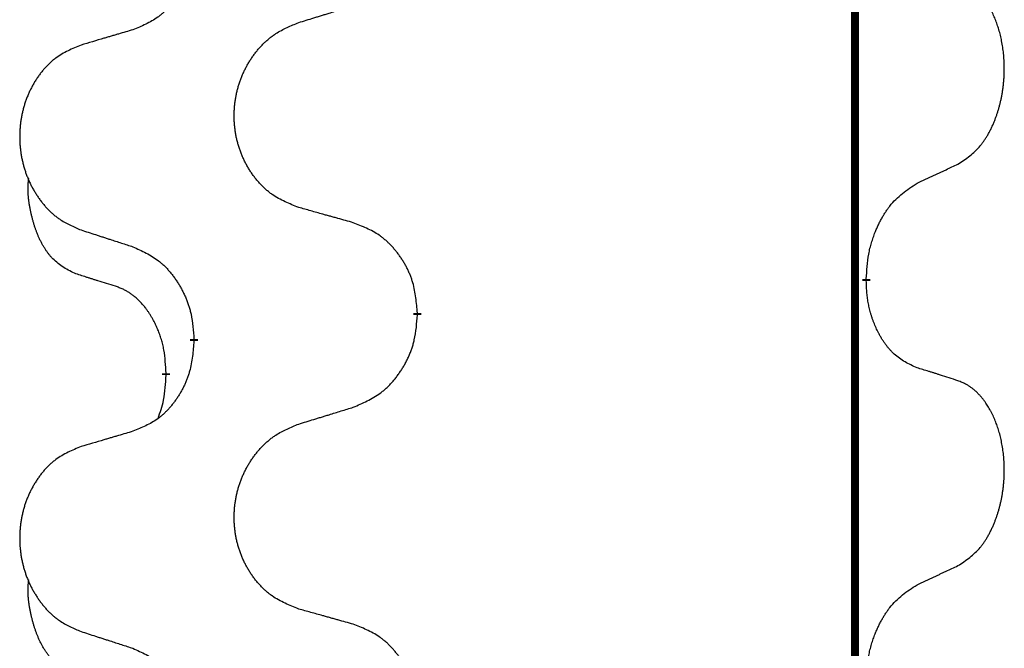
# Model space of a CAD drawing. Units: millimetres. Extents: x -628 to 891, y -254 to 352.
# Drawn here: x 314 to 322, y 157 to 162 of the extents above; entities that cross this region are included whole.
import ezdxf

# ---------------------------------------------------------------- set-up
doc = ezdxf.new("R2010")
doc.units = ezdxf.units.MM
doc.linetypes.add('SLD_Durchgehend', pattern=[0, 0, 0])

# ---------------------------------------------------------------- blocks, each defined once
blk = doc.blocks.new('HL50-Fuesse', base_point=(-1.0559, -596.3556))
at = {"color": 7, "linetype": 'SLD_Durchgehend', "const_width": 0.0625}
for points in [[(320.8735, 252.1497), (320.8735, 88.2497)], [(320.9636, 159.8796), (320.9636, 159.8646)], [(317.4144, 159.6106), (317.4144, 159.5956)], [(315.6475, 159.3887), (315.6475, 159.4037)], [(315.4274, 159.1347), (315.4274, 159.1197)]]:
    blk.add_lwpolyline(points, dxfattribs=at)
at = {"color": 7, "linetype": 'SLD_Durchgehend'}
for points, knots in [([(315.6475, 162.5637), (315.6442, 162.5236), (315.6376, 162.4434), (315.6221, 162.3539), (315.6049, 162.2965), (315.5951, 162.2686), (315.5842, 162.2411), (315.5721, 162.2143), (315.5591, 162.188), (315.5451, 162.1624), (315.5301, 162.1373), (315.5143, 162.113), (315.4978, 162.0893), (315.4806, 162.0664), (315.4624, 162.0442), (315.4436, 162.023), (315.4242, 162.0029), (315.4042, 161.984), (315.3832, 161.9661), (315.3395, 161.9326), (315.267, 161.8919), (315.1992, 161.8639), (315.1653, 161.8499)], [0, 0, 0, 0, 0.1207923, 0.2415845, 0.2711145, 0.3006544, 0.3302167, 0.3597763, 0.388964, 0.418152, 0.4473341, 0.4765167, 0.5051788, 0.5338402, 0.5625129, 0.591185, 0.618755, 0.6463281, 0.6738633, 0.7013854, 0.8115011, 0.9216168, 0.9216168, 0.9216168, 0.9216168]), ([(321.6874, 160.7876), (321.7195, 160.8084), (321.7837, 160.8501), (321.846, 160.9091), (321.8806, 160.9525), (321.8957, 160.9735), (321.9099, 160.9952), (321.9238, 161.0183), (321.9374, 161.0428), (321.9505, 161.0687), (321.9628, 161.0951), (321.9738, 161.1207), (321.9837, 161.1457), (321.9926, 161.1698), (322.0008, 161.1942), (322.0086, 161.2192), (322.0159, 161.2451), (322.0227, 161.2716), (322.0288, 161.2983), (322.0344, 161.3257), (322.0393, 161.3538), (322.0437, 161.3826), (322.0472, 161.4114), (322.0501, 161.4406), (322.0523, 161.47), (322.0538, 161.4998), (322.0546, 161.5296), (322.0546, 161.558), (322.0539, 161.5851), (322.0527, 161.6108), (322.0509, 161.6365), (322.0486, 161.6619), (322.0457, 161.6871), (322.0423, 161.7119), (322.0383, 161.7367), (322.0339, 161.7607), (322.0291, 161.784), (322.0238, 161.8065), (322.0181, 161.829), (322.0119, 161.8508), (322.0054, 161.872), (321.9985, 161.8926), (321.9911, 161.9131), (321.9832, 161.9334), (321.9747, 161.9537), (321.9656, 161.9738), (321.9559, 161.9937), (321.9459, 162.0127), (321.9356, 162.0309), (321.9251, 162.0483), (321.9141, 162.0653), (321.9013, 162.0839), (321.8865, 162.1038), (321.8693, 162.1247), (321.8511, 162.1447), (321.8326, 162.163), (321.8139, 162.1795), (321.7952, 162.1942), (321.7756, 162.2078), (321.7514, 162.2222), (321.7219, 162.2363), (321.6989, 162.2454), (321.6874, 162.25)], [0, 0, 0, 0, 0.114626, 0.229253, 0.255136, 0.281028, 0.306957, 0.332884, 0.361934, 0.390985, 0.420018, 0.449052, 0.474762, 0.500472, 0.526183, 0.551894, 0.5793, 0.606707, 0.634112, 0.661518, 0.690573, 0.719628, 0.748686, 0.777743, 0.807529, 0.837316, 0.867099, 0.896882, 0.922639, 0.948395, 0.974152, 0.999908, 1.024987, 1.050066, 1.075144, 1.100222, 1.123355, 1.146488, 1.16962, 1.192753, 1.214494, 1.236235, 1.257976, 1.279718, 1.301816, 1.323914, 1.34601, 1.368106, 1.38839, 1.408673, 1.42896, 1.449249, 1.476285, 1.503323, 1.530378, 1.557432, 1.581269, 1.605108, 1.628896, 1.652672, 1.68974, 1.726808, 1.726808, 1.726808, 1.726808]), ([(316.4759, 161.9074), (316.4959, 161.9135), (316.5359, 161.9258), (316.5808, 161.9397), (316.6108, 161.9489), (316.6258, 161.9535), (316.6408, 161.9581), (316.6558, 161.9628), (316.6707, 161.9674), (316.6857, 161.972), (316.7007, 161.9766), (316.7426, 161.9895), (316.8114, 162.0108), (316.8753, 162.0304), (316.9072, 162.0403)], [0, 0, 0, 0, 0.062728, 0.1254559, 0.141138, 0.1568202, 0.1725023, 0.1881844, 0.2038666, 0.2195488, 0.235231, 0.2509132, 0.3511056, 0.4512981, 0.4512981, 0.4512981, 0.4512981]), ([(315.1653, 161.8499), (315.1461, 161.8443), (315.1079, 161.8331), (315.0649, 161.8205), (315.0362, 161.8121), (315.0218, 161.8079), (315.0075, 161.8037), (314.9932, 161.7995), (314.9788, 161.7953), (314.9645, 161.791), (314.9501, 161.7868), (314.9105, 161.7752), (314.8455, 161.756), (314.7853, 161.7383), (314.7552, 161.7294)], [0, 0, 0, 0, 0.0597754, 0.1195507, 0.1344951, 0.1494396, 0.164384, 0.1793284, 0.1942733, 0.2092182, 0.2241631, 0.239108, 0.3332541, 0.4274002, 0.4274002, 0.4274002, 0.4274002]), ([(316.4759, 160.4449), (316.4396, 160.4594), (316.3671, 160.4882), (316.2892, 160.5304), (316.2417, 160.5656), (316.2185, 160.5848), (316.1963, 160.6052), (316.1749, 160.6269), (316.1544, 160.6497), (316.1346, 160.6737), (316.116, 160.6984), (316.0983, 160.7239), (316.0818, 160.75), (316.0662, 160.7767), (316.0517, 160.804), (316.0383, 160.8319), (316.0259, 160.8604), (316.0146, 160.8896), (316.0044, 160.9191), (315.9954, 160.949), (315.9876, 160.9791), (315.9811, 161.0094), (315.9757, 161.04), (315.9714, 161.0708), (315.9683, 161.1018), (315.9663, 161.1329), (315.9655, 161.1641), (315.9659, 161.1953), (315.9674, 161.2264), (315.9701, 161.2573), (315.974, 161.2881), (315.9789, 161.3187), (315.985, 161.349), (315.9922, 161.379), (316.0005, 161.4086), (316.0099, 161.438), (316.0205, 161.4669), (316.0321, 161.4953), (316.0448, 161.5233), (316.0586, 161.5507), (316.0732, 161.5774), (316.0889, 161.6035), (316.1054, 161.6289), (316.123, 161.6537), (316.1415, 161.6779), (316.1611, 161.7015), (316.1815, 161.7241), (316.2028, 161.7457), (316.2248, 161.7662), (316.2475, 161.7854), (316.2711, 161.8036), (316.3149, 161.8337), (316.3831, 161.8695), (316.445, 161.8947), (316.4759, 161.9074)], [0, 0, 0, 0, 0.117086, 0.234172, 0.26425, 0.294342, 0.324476, 0.354607, 0.385625, 0.416644, 0.447649, 0.478654, 0.509524, 0.540393, 0.571263, 0.602133, 0.633372, 0.664611, 0.695847, 0.727084, 0.758108, 0.789132, 0.820159, 0.851185, 0.8824, 0.913614, 0.944827, 0.97604, 1.007095, 1.038151, 1.069208, 1.100265, 1.131069, 1.161872, 1.192674, 1.223475, 1.254222, 1.284969, 1.315717, 1.346465, 1.376816, 1.407167, 1.437517, 1.467868, 1.498416, 1.528964, 1.559522, 1.59008, 1.619832, 1.649585, 1.679305, 1.709013, 1.809224, 1.909434, 1.909434, 1.909434, 1.909434]), ([(314.7552, 161.7294), (314.7206, 161.7149), (314.6514, 161.686), (314.5774, 161.6437), (314.5324, 161.6087), (314.5103, 161.5894), (314.4893, 161.569), (314.4689, 161.5474), (314.4494, 161.5246), (314.4306, 161.5006), (314.4129, 161.4759), (314.3961, 161.4504), (314.3804, 161.4243), (314.3656, 161.3976), (314.3518, 161.3703), (314.339, 161.3424), (314.3273, 161.3139), (314.3165, 161.2847), (314.3068, 161.2552), (314.2983, 161.2254), (314.2909, 161.1953), (314.2847, 161.1649), (314.2795, 161.1344), (314.2755, 161.1036), (314.2725, 161.0726), (314.2706, 161.0414), (314.2699, 161.0102), (314.2702, 160.9791), (314.2717, 160.948), (314.2743, 160.9171), (314.2779, 160.8863), (314.2826, 160.8557), (314.2884, 160.8254), (314.2952, 160.7955), (314.3031, 160.7658), (314.3121, 160.7365), (314.3221, 160.7076), (314.3332, 160.6791), (314.3453, 160.6511), (314.3583, 160.6237), (314.3723, 160.597), (314.3871, 160.571), (314.4029, 160.5456), (314.4196, 160.5207), (314.4372, 160.4965), (314.4557, 160.473), (314.4752, 160.4503), (314.4954, 160.4287), (314.5163, 160.4082), (314.5379, 160.389), (314.5603, 160.3709), (314.6019, 160.3408), (314.6667, 160.305), (314.7257, 160.2797), (314.7552, 160.267)], [0, 0, 0, 0, 0.112481, 0.224961, 0.254205, 0.283463, 0.312765, 0.342064, 0.372505, 0.402946, 0.433372, 0.463798, 0.494314, 0.52483, 0.555347, 0.585864, 0.616922, 0.647981, 0.679038, 0.710095, 0.741061, 0.772027, 0.802995, 0.833963, 0.865172, 0.896381, 0.927588, 0.958795, 0.989832, 1.020868, 1.051906, 1.082944, 1.113652, 1.144359, 1.175065, 1.20577, 1.236283, 1.266796, 1.29731, 1.327824, 1.357761, 1.387698, 1.417635, 1.447572, 1.477483, 1.507394, 1.537316, 1.567238, 1.596112, 1.624989, 1.653829, 1.682658, 1.778901, 1.875145, 1.875145, 1.875145, 1.875145]), ([(321.3644, 160.6364), (321.3871, 160.647), (321.4326, 160.6681), (321.482, 160.6911), (321.5125, 160.7054), (321.5242, 160.7109), (321.5358, 160.7163), (321.5475, 160.7218), (321.5592, 160.7273), (321.5708, 160.7327), (321.5825, 160.7382), (321.6058, 160.7492), (321.6408, 160.7656), (321.6719, 160.7803), (321.6874, 160.7876)], [0, 0, 0, 0, 0.075268, 0.1505361, 0.163415, 0.176294, 0.1891729, 0.2020518, 0.2149361, 0.2278204, 0.2407047, 0.253589, 0.3051493, 0.3567097, 0.3567097, 0.3567097, 0.3567097]), ([(314.7035, 159.9243), (314.6706, 159.9411), (314.605, 159.9747), (314.5415, 160.0272), (314.5073, 160.0664), (314.4932, 160.0845), (314.4799, 160.1031), (314.4669, 160.1231), (314.4541, 160.1444), (314.4418, 160.167), (314.4302, 160.1899), (314.4198, 160.2127), (314.4103, 160.235), (314.4017, 160.257), (314.3937, 160.2792), (314.3861, 160.3021), (314.3788, 160.3258), (314.372, 160.3503), (314.3657, 160.3749), (314.3598, 160.4001), (314.3542, 160.4261), (314.3492, 160.4527), (314.3449, 160.4794), (314.3413, 160.5065), (314.3385, 160.5338), (314.3366, 160.5614), (314.3359, 160.589), (314.3363, 160.6178), (314.3382, 160.6478), (314.34, 160.6686), (314.341, 160.6789)], [0, 0, 0, 0, 0.1104767, 0.2209534, 0.2438284, 0.2667114, 0.2896326, 0.3125527, 0.3382849, 0.3640175, 0.389731, 0.4154442, 0.4390192, 0.4625939, 0.4861716, 0.5097495, 0.5351329, 0.5605162, 0.5859001, 0.6112844, 0.6383739, 0.665463, 0.6925584, 0.7196538, 0.7472958, 0.7749392, 0.8025614, 0.830178, 0.8614107, 0.8926434, 0.8926434, 0.8926434, 0.8926434]), ([(320.9636, 159.8796), (320.9656, 159.9126), (320.9696, 159.9786), (320.978, 160.052), (320.9874, 160.0995), (320.9925, 160.122), (320.9982, 160.1443), (321.0044, 160.1661), (321.0111, 160.1873), (321.0181, 160.208), (321.0256, 160.2285), (321.0347, 160.2519), (321.0456, 160.278), (321.0586, 160.3068), (321.0725, 160.335), (321.0869, 160.3619), (321.1016, 160.3872), (321.1166, 160.411), (321.1325, 160.4342), (321.1722, 160.4865), (321.2466, 160.5594), (321.3251, 160.6108), (321.3644, 160.6364)], [0, 0, 0, 0, 0.0991279, 0.1982558, 0.2212992, 0.2443459, 0.2673984, 0.2904499, 0.3123028, 0.3341557, 0.3560082, 0.3778615, 0.4093786, 0.4408961, 0.4724293, 0.503962, 0.5321252, 0.5602895, 0.5884188, 0.6165402, 0.7571053, 0.8976704, 0.8976704, 0.8976704, 0.8976704]), ([(316.9072, 160.3245), (316.8871, 160.3301), (316.8469, 160.3413), (316.8016, 160.3539), (316.7714, 160.3623), (316.7564, 160.3665), (316.7413, 160.3707), (316.7262, 160.3749), (316.7111, 160.3791), (316.696, 160.3833), (316.681, 160.3875), (316.6392, 160.3992), (316.5709, 160.4183), (316.5076, 160.4361), (316.4759, 160.4449)], [0, 0, 0, 0, 0.0626283, 0.1252565, 0.140914, 0.1565714, 0.1722289, 0.1878864, 0.2035442, 0.219202, 0.2348598, 0.2505176, 0.3491531, 0.4477886, 0.4477886, 0.4477886, 0.4477886]), ([(317.4144, 159.6106), (317.4109, 159.6508), (317.4039, 159.7311), (317.3876, 159.8206), (317.3695, 159.8779), (317.3593, 159.9059), (317.3477, 159.9333), (317.3351, 159.9602), (317.3213, 159.9864), (317.3066, 160.0121), (317.2909, 160.0371), (317.2743, 160.0615), (317.2569, 160.0851), (317.2387, 160.108), (317.2197, 160.1302), (317.1999, 160.1514), (317.1795, 160.1715), (317.1583, 160.1904), (317.1363, 160.2083), (317.0902, 160.242), (317.0139, 160.2826), (316.9428, 160.3105), (316.9072, 160.3245)], [0, 0, 0, 0, 0.1209346, 0.2418691, 0.2715902, 0.3013222, 0.3310797, 0.3608342, 0.3904011, 0.4199685, 0.4495293, 0.4790908, 0.5083301, 0.5375686, 0.5668172, 0.5960652, 0.6244344, 0.6528069, 0.6811435, 0.7094671, 0.8241186, 0.93877, 0.93877, 0.93877, 0.93877]), ([(314.7552, 160.267), (314.7742, 160.2609), (314.8122, 160.2486), (314.8549, 160.2347), (314.8834, 160.2255), (314.8977, 160.2209), (314.9119, 160.2162), (314.9262, 160.2116), (314.9404, 160.207), (314.9547, 160.2024), (314.9689, 160.1978), (315.0088, 160.1848), (315.0742, 160.1636), (315.1349, 160.1439), (315.1653, 160.1341)], [0, 0, 0, 0, 0.0599168, 0.1198336, 0.1348129, 0.1497923, 0.1647716, 0.179751, 0.1947305, 0.2097099, 0.2246894, 0.2396689, 0.3353723, 0.4310757, 0.4310757, 0.4310757, 0.4310757]), ([(315.1653, 160.1341), (315.2005, 160.1182), (315.2711, 160.0863), (315.3463, 160.0407), (315.3918, 160.0033), (315.414, 159.9829), (315.4351, 159.9613), (315.4555, 159.9385), (315.4752, 159.9144), (315.494, 159.8892), (315.5118, 159.8633), (315.5287, 159.8366), (315.5446, 159.8093), (315.5595, 159.7813), (315.5734, 159.7528), (315.5862, 159.7236), (315.5978, 159.6938), (315.6081, 159.6634), (315.6171, 159.6326), (315.63, 159.5795), (315.6407, 159.503), (315.6452, 159.4368), (315.6475, 159.4037)], [0, 0, 0, 0, 0.1161018, 0.2322037, 0.2623496, 0.2925108, 0.3227169, 0.3529195, 0.3843764, 0.415834, 0.4472779, 0.4787225, 0.5104414, 0.5421594, 0.5738837, 0.6056077, 0.6377093, 0.6698134, 0.7018938, 0.7339652, 0.8335001, 0.9330351, 0.9330351, 0.9330351, 0.9330351]), ([(315.0266, 159.8221), (315.0035, 159.8292), (314.9573, 159.8434), (314.9073, 159.8588), (314.8765, 159.8685), (314.865, 159.8722), (314.8535, 159.8758), (314.8419, 159.8795), (314.8304, 159.8832), (314.8188, 159.8869), (314.8073, 159.8906), (314.7842, 159.898), (314.7496, 159.9092), (314.7189, 159.9193), (314.7035, 159.9243)], [0, 0, 0, 0, 0.072467, 0.1449339, 0.1570396, 0.1691453, 0.181251, 0.1933566, 0.2054742, 0.2175917, 0.2297093, 0.2418268, 0.2903502, 0.3388736, 0.3388736, 0.3388736, 0.3388736]), ([(315.4274, 159.1347), (315.4256, 159.1654), (315.4222, 159.2268), (315.4145, 159.2951), (315.4059, 159.3394), (315.4012, 159.3604), (315.3959, 159.3812), (315.3901, 159.4016), (315.3839, 159.4213), (315.3773, 159.4405), (315.3703, 159.4595), (315.362, 159.4802), (315.3523, 159.5026), (315.3411, 159.5265), (315.3291, 159.5501), (315.3167, 159.5724), (315.304, 159.5936), (315.291, 159.6136), (315.2773, 159.6332), (315.2617, 159.654), (315.2437, 159.6759), (315.2232, 159.6985), (315.2015, 159.72), (315.1794, 159.7394), (315.1572, 159.7567), (315.135, 159.7721), (315.1119, 159.786), (315.0861, 159.7992), (315.0575, 159.811), (315.0369, 159.8184), (315.0266, 159.8221)], [0, 0, 0, 0, 0.0921911, 0.1843821, 0.20591, 0.2274409, 0.2489766, 0.2705115, 0.2907895, 0.3110675, 0.3313472, 0.3516275, 0.3780441, 0.4044611, 0.4308749, 0.4572883, 0.4811357, 0.5049824, 0.5288358, 0.5526907, 0.5831984, 0.6137075, 0.6442319, 0.6747535, 0.7017613, 0.7287719, 0.7557302, 0.7826753, 0.8155538, 0.8484323, 0.8484323, 0.8484323, 0.8484323]), ([(321.3644, 159.1772), (321.3324, 159.1919), (321.2684, 159.2211), (321.2037, 159.2664), (321.167, 159.3016), (321.1509, 159.3187), (321.1355, 159.3366), (321.1204, 159.3559), (321.1055, 159.3766), (321.0908, 159.3987), (321.0771, 159.4213), (321.065, 159.4431), (321.0542, 159.4639), (321.0447, 159.4835), (321.0357, 159.5034), (321.0271, 159.5241), (321.0188, 159.5456), (321.0109, 159.5679), (321.0036, 159.5904), (320.9972, 159.6121), (320.9916, 159.6331), (320.9867, 159.6532), (320.9823, 159.6734), (320.9783, 159.694), (320.9747, 159.7149), (320.9717, 159.7363), (320.9691, 159.7576), (320.9665, 159.7862), (320.9647, 159.8218), (320.9639, 159.8504), (320.9636, 159.8646)], [0, 0, 0, 0, 0.1054562, 0.2109123, 0.2344291, 0.2579548, 0.2815165, 0.3050767, 0.3315574, 0.3580389, 0.3845049, 0.4109705, 0.4328054, 0.4546397, 0.4764736, 0.4983077, 0.5219471, 0.5455868, 0.5692264, 0.5928659, 0.6135516, 0.634237, 0.6549231, 0.6756092, 0.6971494, 0.71869, 0.740226, 0.7617607, 0.804578, 0.8473954, 0.8473954, 0.8473954, 0.8473954]), ([(316.9072, 158.8653), (316.9442, 158.8811), (317.0181, 158.9129), (317.0973, 158.9584), (317.1453, 158.996), (317.1686, 159.0164), (317.1909, 159.038), (317.2124, 159.0608), (317.2331, 159.0849), (317.2529, 159.11), (317.2716, 159.136), (317.2893, 159.1627), (317.3061, 159.19), (317.3218, 159.218), (317.3364, 159.2465), (317.3498, 159.2757), (317.362, 159.3055), (317.3729, 159.3359), (317.3824, 159.3667), (317.3959, 159.4198), (317.4072, 159.4963), (317.412, 159.5625), (317.4144, 159.5956)], [0, 0, 0, 0, 0.1207225, 0.241445, 0.272411, 0.3033922, 0.334416, 0.3654362, 0.3974567, 0.4294779, 0.4614868, 0.4934965, 0.5255609, 0.5576245, 0.5896947, 0.6217645, 0.6540243, 0.6862868, 0.7185226, 0.7507482, 0.8503626, 0.9499769, 0.9499769, 0.9499769, 0.9499769]), ([(315.6475, 159.3887), (315.6442, 159.3486), (315.6376, 159.2684), (315.6221, 159.1789), (315.6049, 159.1215), (315.5951, 159.0936), (315.5842, 159.0661), (315.5721, 159.0393), (315.5591, 159.013), (315.5451, 158.9874), (315.5301, 158.9623), (315.5143, 158.938), (315.4978, 158.9143), (315.4806, 158.8914), (315.4624, 158.8692), (315.4436, 158.848), (315.4242, 158.8279), (315.4042, 158.809), (315.3832, 158.7911), (315.3395, 158.7576), (315.267, 158.7169), (315.1992, 158.6889), (315.1653, 158.6749)], [0, 0, 0, 0, 0.1207923, 0.2415845, 0.2711145, 0.3006544, 0.3302167, 0.3597763, 0.388964, 0.418152, 0.4473341, 0.4765167, 0.5051788, 0.5338402, 0.5625129, 0.591185, 0.618755, 0.6463281, 0.6738633, 0.7013854, 0.8115011, 0.9216168, 0.9216168, 0.9216168, 0.9216168]), ([(315.3637, 158.7773), (315.3723, 158.801), (315.3894, 158.8484), (315.4115, 158.9292), (315.4222, 159.0204), (315.4256, 159.0866), (315.4274, 159.1197)], [0, 0, 0, 0, 0.0756193, 0.1512387, 0.250723, 0.3502073, 0.3502073, 0.3502073, 0.3502073]), ([(321.6874, 159.075), (321.6644, 159.0825), (321.6183, 159.0976), (321.5684, 159.1137), (321.5376, 159.1235), (321.526, 159.1272), (321.5145, 159.1308), (321.503, 159.1345), (321.4914, 159.1381), (321.4799, 159.1417), (321.4683, 159.1453), (321.4452, 159.1525), (321.4106, 159.1631), (321.3798, 159.1725), (321.3644, 159.1772)], [0, 0, 0, 0, 0.0726997, 0.1453994, 0.1575073, 0.1696152, 0.1817231, 0.193831, 0.205927, 0.2180229, 0.2301189, 0.2422149, 0.2905443, 0.3388737, 0.3388737, 0.3388737, 0.3388737]), ([(321.6874, 157.6126), (321.7195, 157.6334), (321.7837, 157.6751), (321.846, 157.7341), (321.8806, 157.7775), (321.8957, 157.7985), (321.9099, 157.8202), (321.9238, 157.8433), (321.9374, 157.8678), (321.9505, 157.8937), (321.9628, 157.9201), (321.9738, 157.9457), (321.9837, 157.9707), (321.9926, 157.9948), (322.0008, 158.0192), (322.0086, 158.0442), (322.0159, 158.0701), (322.0227, 158.0966), (322.0288, 158.1233), (322.0344, 158.1507), (322.0393, 158.1788), (322.0437, 158.2076), (322.0472, 158.2364), (322.0501, 158.2656), (322.0523, 158.295), (322.0538, 158.3248), (322.0546, 158.3546), (322.0546, 158.383), (322.0539, 158.4101), (322.0527, 158.4358), (322.0509, 158.4615), (322.0486, 158.4869), (322.0457, 158.5121), (322.0423, 158.5369), (322.0383, 158.5617), (322.0339, 158.5857), (322.0291, 158.609), (322.0238, 158.6315), (322.0181, 158.654), (322.0119, 158.6758), (322.0054, 158.697), (321.9985, 158.7176), (321.9911, 158.7381), (321.9832, 158.7584), (321.9747, 158.7787), (321.9656, 158.7988), (321.9559, 158.8187), (321.9459, 158.8377), (321.9356, 158.8559), (321.9251, 158.8733), (321.9141, 158.8903), (321.9013, 158.9089), (321.8865, 158.9288), (321.8693, 158.9497), (321.8511, 158.9697), (321.8326, 158.988), (321.8139, 159.0045), (321.7952, 159.0192), (321.7756, 159.0328), (321.7514, 159.0472), (321.7219, 159.0613), (321.6989, 159.0704), (321.6874, 159.075)], [0, 0, 0, 0, 0.114626, 0.229253, 0.255136, 0.281028, 0.306957, 0.332884, 0.361934, 0.390985, 0.420018, 0.449052, 0.474762, 0.500472, 0.526183, 0.551894, 0.5793, 0.606707, 0.634112, 0.661518, 0.690573, 0.719628, 0.748686, 0.777743, 0.807529, 0.837316, 0.867099, 0.896882, 0.922639, 0.948395, 0.974152, 0.999908, 1.024987, 1.050066, 1.075144, 1.100222, 1.123355, 1.146488, 1.16962, 1.192753, 1.214494, 1.236235, 1.257976, 1.279718, 1.301816, 1.323914, 1.34601, 1.368106, 1.38839, 1.408673, 1.42896, 1.449249, 1.476285, 1.503323, 1.530378, 1.557432, 1.581269, 1.605108, 1.628896, 1.652672, 1.68974, 1.726808, 1.726808, 1.726808, 1.726808]), ([(316.4759, 158.7324), (316.4959, 158.7385), (316.5359, 158.7508), (316.5808, 158.7647), (316.6108, 158.7739), (316.6258, 158.7785), (316.6408, 158.7831), (316.6558, 158.7878), (316.6707, 158.7924), (316.6857, 158.797), (316.7007, 158.8016), (316.7426, 158.8145), (316.8114, 158.8358), (316.8753, 158.8554), (316.9072, 158.8653)], [0, 0, 0, 0, 0.062728, 0.1254559, 0.141138, 0.1568202, 0.1725023, 0.1881844, 0.2038666, 0.2195488, 0.235231, 0.2509132, 0.3511056, 0.4512981, 0.4512981, 0.4512981, 0.4512981]), ([(316.4759, 157.2699), (316.4396, 157.2844), (316.3671, 157.3132), (316.2892, 157.3554), (316.2417, 157.3906), (316.2185, 157.4098), (316.1963, 157.4302), (316.1749, 157.4519), (316.1544, 157.4747), (316.1346, 157.4987), (316.116, 157.5234), (316.0983, 157.5489), (316.0818, 157.575), (316.0662, 157.6017), (316.0517, 157.629), (316.0383, 157.6569), (316.0259, 157.6854), (316.0146, 157.7146), (316.0044, 157.7441), (315.9954, 157.774), (315.9876, 157.8041), (315.9811, 157.8344), (315.9757, 157.865), (315.9714, 157.8958), (315.9683, 157.9268), (315.9663, 157.9579), (315.9655, 157.9891), (315.9659, 158.0203), (315.9674, 158.0514), (315.9701, 158.0823), (315.974, 158.1131), (315.9789, 158.1437), (315.985, 158.174), (315.9922, 158.204), (316.0005, 158.2336), (316.0099, 158.263), (316.0205, 158.2919), (316.0321, 158.3203), (316.0448, 158.3483), (316.0586, 158.3757), (316.0732, 158.4024), (316.0889, 158.4285), (316.1054, 158.4539), (316.123, 158.4787), (316.1415, 158.5029), (316.1611, 158.5265), (316.1815, 158.5491), (316.2028, 158.5707), (316.2248, 158.5912), (316.2475, 158.6104), (316.2711, 158.6286), (316.3149, 158.6587), (316.3831, 158.6945), (316.445, 158.7197), (316.4759, 158.7324)], [0, 0, 0, 0, 0.117086, 0.234172, 0.26425, 0.294342, 0.324476, 0.354607, 0.385625, 0.416644, 0.447649, 0.478654, 0.509524, 0.540393, 0.571263, 0.602133, 0.633372, 0.664611, 0.695847, 0.727084, 0.758108, 0.789132, 0.820159, 0.851185, 0.8824, 0.913614, 0.944827, 0.97604, 1.007095, 1.038151, 1.069208, 1.100265, 1.131069, 1.161872, 1.192674, 1.223475, 1.254222, 1.284969, 1.315717, 1.346465, 1.376816, 1.407167, 1.437517, 1.467868, 1.498416, 1.528964, 1.559522, 1.59008, 1.619832, 1.649585, 1.679305, 1.709013, 1.809224, 1.909434, 1.909434, 1.909434, 1.909434]), ([(315.1653, 158.6749), (315.1461, 158.6693), (315.1079, 158.6581), (315.0649, 158.6455), (315.0362, 158.6371), (315.0218, 158.6329), (315.0075, 158.6287), (314.9932, 158.6245), (314.9788, 158.6203), (314.9645, 158.616), (314.9501, 158.6118), (314.9105, 158.6002), (314.8455, 158.581), (314.7853, 158.5633), (314.7552, 158.5544)], [0, 0, 0, 0, 0.0597754, 0.1195507, 0.1344951, 0.1494396, 0.164384, 0.1793284, 0.1942733, 0.2092182, 0.2241631, 0.239108, 0.3332541, 0.4274002, 0.4274002, 0.4274002, 0.4274002]), ([(314.7552, 158.5544), (314.7206, 158.5399), (314.6514, 158.511), (314.5774, 158.4687), (314.5324, 158.4337), (314.5103, 158.4144), (314.4893, 158.394), (314.4689, 158.3724), (314.4494, 158.3496), (314.4306, 158.3256), (314.4129, 158.3009), (314.3961, 158.2754), (314.3804, 158.2493), (314.3656, 158.2226), (314.3518, 158.1953), (314.339, 158.1674), (314.3273, 158.1389), (314.3165, 158.1097), (314.3068, 158.0802), (314.2983, 158.0504), (314.2909, 158.0203), (314.2847, 157.9899), (314.2795, 157.9594), (314.2755, 157.9286), (314.2725, 157.8976), (314.2706, 157.8664), (314.2699, 157.8352), (314.2702, 157.8041), (314.2717, 157.773), (314.2743, 157.7421), (314.2779, 157.7113), (314.2826, 157.6807), (314.2884, 157.6504), (314.2952, 157.6205), (314.3031, 157.5908), (314.3121, 157.5615), (314.3221, 157.5326), (314.3332, 157.5041), (314.3453, 157.4761), (314.3583, 157.4487), (314.3723, 157.422), (314.3871, 157.396), (314.4029, 157.3706), (314.4196, 157.3457), (314.4372, 157.3215), (314.4557, 157.298), (314.4752, 157.2753), (314.4954, 157.2537), (314.5163, 157.2332), (314.5379, 157.214), (314.5603, 157.1959), (314.6019, 157.1658), (314.6667, 157.13), (314.7257, 157.1047), (314.7552, 157.092)], [0, 0, 0, 0, 0.112481, 0.224961, 0.254205, 0.283463, 0.312765, 0.342064, 0.372505, 0.402946, 0.433372, 0.463798, 0.494314, 0.52483, 0.555347, 0.585864, 0.616922, 0.647981, 0.679038, 0.710095, 0.741061, 0.772027, 0.802995, 0.833963, 0.865172, 0.896381, 0.927588, 0.958795, 0.989832, 1.020868, 1.051906, 1.082944, 1.113652, 1.144359, 1.175065, 1.20577, 1.236283, 1.266796, 1.29731, 1.327824, 1.357761, 1.387698, 1.417635, 1.447572, 1.477483, 1.507394, 1.537316, 1.567238, 1.596112, 1.624989, 1.653829, 1.682658, 1.778901, 1.875145, 1.875145, 1.875145, 1.875145]), ([(321.3644, 157.4614), (321.3871, 157.472), (321.4326, 157.4931), (321.482, 157.5161), (321.5125, 157.5304), (321.5242, 157.5359), (321.5358, 157.5413), (321.5475, 157.5468), (321.5592, 157.5523), (321.5708, 157.5577), (321.5825, 157.5632), (321.6058, 157.5742), (321.6408, 157.5906), (321.6719, 157.6053), (321.6874, 157.6126)], [0, 0, 0, 0, 0.075268, 0.1505361, 0.163415, 0.176294, 0.1891729, 0.2020518, 0.2149361, 0.2278204, 0.2407047, 0.253589, 0.3051493, 0.3567097, 0.3567097, 0.3567097, 0.3567097]), ([(314.7035, 156.7493), (314.6706, 156.7661), (314.605, 156.7997), (314.5415, 156.8522), (314.5073, 156.8914), (314.4932, 156.9095), (314.4799, 156.9281), (314.4669, 156.9481), (314.4541, 156.9694), (314.4418, 156.992), (314.4302, 157.0149), (314.4198, 157.0377), (314.4103, 157.06), (314.4017, 157.082), (314.3937, 157.1042), (314.3861, 157.1271), (314.3788, 157.1508), (314.372, 157.1753), (314.3657, 157.1999), (314.3598, 157.2251), (314.3542, 157.2511), (314.3492, 157.2777), (314.3449, 157.3044), (314.3413, 157.3315), (314.3385, 157.3588), (314.3366, 157.3864), (314.3359, 157.414), (314.3363, 157.4428), (314.3382, 157.4728), (314.34, 157.4936), (314.341, 157.5039)], [0, 0, 0, 0, 0.1104767, 0.2209534, 0.2438284, 0.2667114, 0.2896326, 0.3125527, 0.3382849, 0.3640175, 0.389731, 0.4154442, 0.4390192, 0.4625939, 0.4861716, 0.5097495, 0.5351329, 0.5605162, 0.5859001, 0.6112844, 0.6383739, 0.665463, 0.6925584, 0.7196538, 0.7472958, 0.7749392, 0.8025614, 0.830178, 0.8614107, 0.8926434, 0.8926434, 0.8926434, 0.8926434]), ([(320.9636, 156.7046), (320.9656, 156.7376), (320.9696, 156.8036), (320.978, 156.877), (320.9874, 156.9245), (320.9925, 156.947), (320.9982, 156.9693), (321.0044, 156.9911), (321.0111, 157.0123), (321.0181, 157.033), (321.0256, 157.0535), (321.0347, 157.0769), (321.0456, 157.103), (321.0586, 157.1318), (321.0725, 157.16), (321.0869, 157.1869), (321.1016, 157.2122), (321.1166, 157.236), (321.1325, 157.2592), (321.1722, 157.3115), (321.2466, 157.3844), (321.3251, 157.4358), (321.3644, 157.4614)], [0, 0, 0, 0, 0.0991279, 0.1982558, 0.2212992, 0.2443459, 0.2673984, 0.2904499, 0.3123028, 0.3341557, 0.3560082, 0.3778615, 0.4093786, 0.4408961, 0.4724293, 0.503962, 0.5321252, 0.5602895, 0.5884188, 0.6165402, 0.7571053, 0.8976704, 0.8976704, 0.8976704, 0.8976704]), ([(316.9072, 157.1495), (316.8871, 157.1551), (316.8469, 157.1663), (316.8016, 157.1789), (316.7714, 157.1873), (316.7564, 157.1915), (316.7413, 157.1957), (316.7262, 157.1999), (316.7111, 157.2041), (316.696, 157.2083), (316.681, 157.2125), (316.6392, 157.2242), (316.5709, 157.2433), (316.5076, 157.2611), (316.4759, 157.2699)], [0, 0, 0, 0, 0.0626283, 0.1252565, 0.140914, 0.1565714, 0.1722289, 0.1878864, 0.2035442, 0.219202, 0.2348598, 0.2505176, 0.3491531, 0.4477886, 0.4477886, 0.4477886, 0.4477886]), ([(317.4144, 156.4356), (317.4109, 156.4758), (317.4039, 156.5561), (317.3876, 156.6456), (317.3695, 156.7029), (317.3593, 156.7309), (317.3477, 156.7583), (317.3351, 156.7852), (317.3213, 156.8114), (317.3066, 156.8371), (317.2909, 156.8621), (317.2743, 156.8865), (317.2569, 156.9101), (317.2387, 156.933), (317.2197, 156.9552), (317.1999, 156.9764), (317.1795, 156.9965), (317.1583, 157.0154), (317.1363, 157.0333), (317.0902, 157.067), (317.0139, 157.1076), (316.9428, 157.1355), (316.9072, 157.1495)], [0, 0, 0, 0, 0.1209346, 0.2418691, 0.2715902, 0.3013222, 0.3310797, 0.3608342, 0.3904011, 0.4199685, 0.4495293, 0.4790908, 0.5083301, 0.5375686, 0.5668172, 0.5960652, 0.6244344, 0.6528069, 0.6811435, 0.7094671, 0.8241186, 0.93877, 0.93877, 0.93877, 0.93877]), ([(314.7552, 157.092), (314.7742, 157.0859), (314.8122, 157.0736), (314.8549, 157.0597), (314.8834, 157.0505), (314.8977, 157.0459), (314.9119, 157.0412), (314.9262, 157.0366), (314.9404, 157.032), (314.9547, 157.0274), (314.9689, 157.0228), (315.0088, 157.0098), (315.0742, 156.9886), (315.1349, 156.9689), (315.1653, 156.9591)], [0, 0, 0, 0, 0.0599168, 0.1198336, 0.1348129, 0.1497923, 0.1647716, 0.179751, 0.1947305, 0.2097099, 0.2246894, 0.2396689, 0.3353723, 0.4310757, 0.4310757, 0.4310757, 0.4310757]), ([(315.1653, 156.9591), (315.2005, 156.9432), (315.2711, 156.9113), (315.3463, 156.8657), (315.3918, 156.8283), (315.414, 156.8079), (315.4351, 156.7863), (315.4555, 156.7635), (315.4752, 156.7394), (315.494, 156.7142), (315.5118, 156.6883), (315.5287, 156.6616), (315.5446, 156.6343), (315.5595, 156.6063), (315.5734, 156.5778), (315.5862, 156.5486), (315.5978, 156.5188), (315.6081, 156.4884), (315.6171, 156.4576), (315.63, 156.4045), (315.6407, 156.328), (315.6452, 156.2618), (315.6475, 156.2287)], [0, 0, 0, 0, 0.1161018, 0.2322037, 0.2623496, 0.2925108, 0.3227169, 0.3529195, 0.3843764, 0.415834, 0.4472779, 0.4787225, 0.5104414, 0.5421594, 0.5738837, 0.6056077, 0.6377093, 0.6698134, 0.7018938, 0.7339652, 0.8335001, 0.9330351, 0.9330351, 0.9330351, 0.9330351])]:
    blk.add_open_spline(points, degree=3, knots=knots, dxfattribs=at)
blk = doc.blocks.new('HL50FF_0_3D__53')
blk.add_blockref('HL50-Fuesse', (-1.0559, -596.3556))

msp = doc.modelspace()

# ---------------------------------------------------------------- block references
msp.add_blockref('HL50FF_0_3D__53', (0, 0))

doc.saveas('drawing.dxf')
